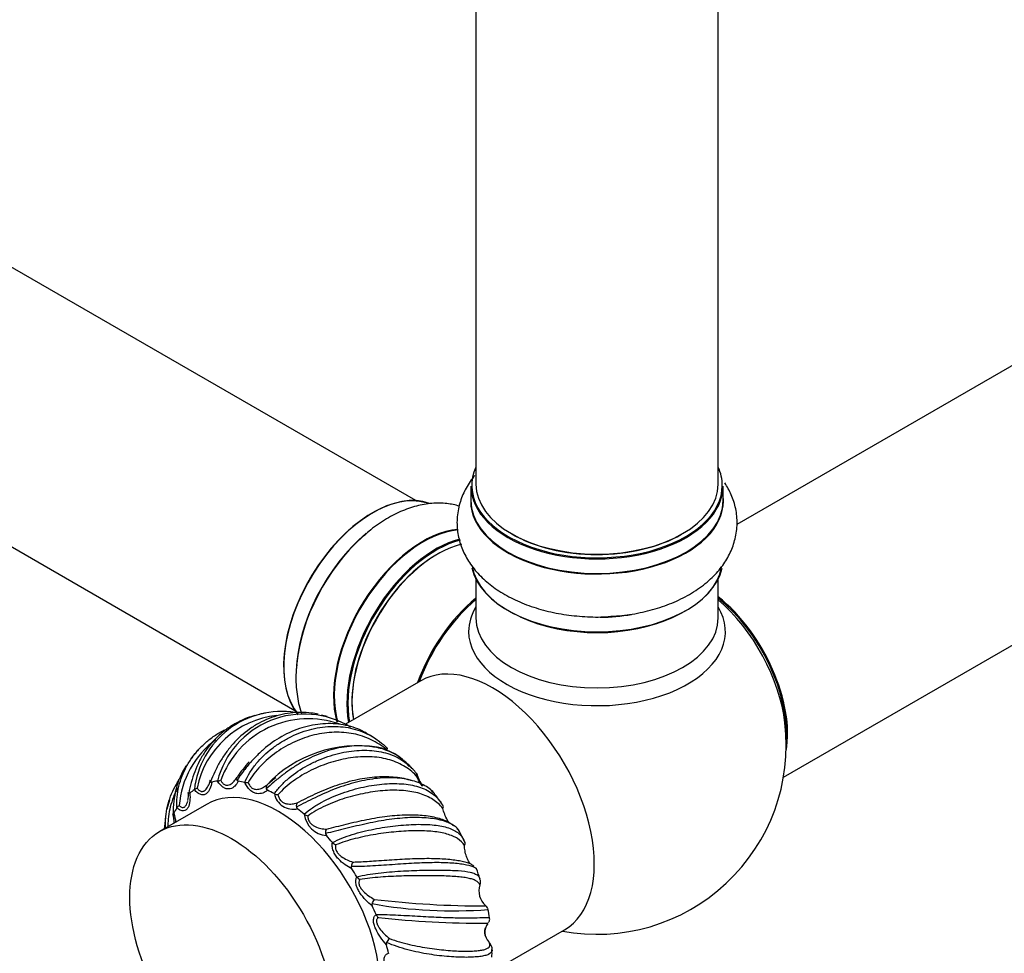
# Model space of a CAD drawing. Units: millimetres. Extents: x 0 to 1434, y 0 to 2129.
# Drawn here: x 457 to 587, y 64 to 188 of the extents above; entities that cross this region are included whole.
import ezdxf
from ezdxf import colors
from ezdxf.entities.mleader import LeaderData, LeaderLine
from ezdxf.math import Vec2, Vec3

# ---------------------------------------------------------------- set-up
doc = ezdxf.new("R2010")
doc.units = ezdxf.units.MM
doc.layers.add('DV7_Défaut', color=7, linetype='Continuous')
doc.layers.add('Défaut', color=7, linetype='Continuous')

# ---------------------------------------------------------------- blocks, each defined once
blk = doc.blocks.new('_DOT')
at = {"color": 0}
blk.add_line((0, 0), (-1, 0), dxfattribs=at)
at = {"color": 0, "const_width": 0.333}
blk.add_lwpolyline([(-0.1665, 0, 1), (0.1665, 0, 1)], format="xyb", close=True, dxfattribs=at)
blk = doc.blocks.new('SE6')
at = {"layer": 'DV7_Défaut', "color": 7, "linetype": 'Continuous'}
for p, q in [((509.25, 124), (182.11, 312.87)), ((166.11, 285.16), (493.25, 96.29)), ((517.18, 259.78), (517.18, 126.17)), ((549.18, 126.17), (549.18, 259.78)), ((603.5, 150.78), (551.67, 120.86)), ((516.53, 125.92), (516.53, 124)), ((549.83, 124), (549.83, 125.92)), ((557.82, 87.46), (619.5, 123.07)), ((517.18, 113.63), (517.18, 108.5)), ((549.18, 108.5), (549.18, 113.63)), ((509.89, 100.2), (499.94, 94.46)), ((497.51, 95.47), (496.77, 95.64)), ((482.06, 87.07), (481.88, 86.45)), ((483.03, 86.95), (483.04, 86.95)), ((486.64, 86.78), (486.65, 86.78)), ((479.97, 85.8), (479.98, 85.8)), ((490.55, 85.28), (490.56, 85.28)), ((511.49, 85.5), (511.3, 85.69)), ((481.61, 83.87), (475.39, 80.28)), ((476.7, 84.41), (476.35, 83.25)), ((477.67, 83.39), (477.68, 83.4)), ((494.5, 82.57), (494.51, 82.56)), ((514.81, 80.57), (514.71, 80.69)), ((498.22, 78.83), (498.23, 78.82)), ((501.46, 74.3), (501.47, 74.29)), ((517.25, 75.35), (517.22, 75.42)), ((503.99, 69.31), (503.99, 69.3)), ((518.56, 61.33), (528.89, 67.29)), ((505.64, 64.19), (505.64, 64.18))]:
    blk.add_line(p, q, dxfattribs=at)
for centre, radius, start, end in [((491.55, 84.51), 11.64, 81.2511, 173.625), ((492.14, 83.66), 12.02, 96.0215, 168.7164), ((494.47, 83.99), 11.81, 58.577, 165.4568), ((495.02, 82.91), 12.27, 70.1195, 160.2734), ((490.09, 90.22), 5.74, 108.408, 111.6426), ((490.09, 90.22), 5.74, 97.1897, 104.9762), ((533.18, 91.71), 25, 259.4642, 6.7163), ((489.97, 82.75), 12.03, 126.5893, 175.4301), ((500.11, 87.59), 6.23, 53.8435, 65.3859), ((484.26, 87.66), 5.07, 129.536, 145.9206), ((501.59, 75.09), 16.53, 81.21, 136.5016), ((502.75, 84.35), 7.21, 38.8925, 79.033), ((488.82, 82.93), 11.64, 139.1236, 143.4494), ((488.82, 82.93), 11.64, 148.7218, 181.6262), ((501.13, 77.11), 18.63, 138.3012, 146.3286), ((500.18, 80.74), 11.64, 43.1183, 50.1038), ((505.61, 85.32), 4.55, 35.0192, 54.764), ((514.86, 89.45), 5.69, 195.3148, 213.8392), ((481.3, 83.87), 2.34, 113.7752, 124.2668), ((479.04, 106.47), 19.92, 281.572, 282.833), ((485.81, 87.15), 0.221, 206.851, 264.6427), ((487.01, 89.23), 2.48, 261.7109, 272.392), ((489.97, 86.11), 0.522, 145.318, 202.711), ((489.78, 86.02), 0.314, 199.8401, 247.3436), ((476.73, 85.01), 2.47, 344.7697, 10.2171), ((493.06, 85.77), 2.55, 190.8776, 282.8921), ((491.25, 86.81), 1.68, 245.7799, 262.6166), ((475.83, 57.52), 45.36, 35.3416, 37.8101), ((478.67, 82.74), 1.19, 125.3811, 146.5038), ((494.17, 83.68), 0.72, 147.4088, 193.3083), ((493.86, 83.6), 0.397, 192.9804, 234.8202), ((487.81, 80.14), 11.81, 170.5377, 177.5759), ((473.04, 81.33), 4.29, 0.6608, 17.7574), ((497.74, 82.99), 3.26, 187.3689, 264.4665), ((495.37, 83.71), 1.43, 233.0978, 253.7888), ((498.25, 80.08), 0.963, 147.1423, 183.6559), ((497.74, 80.06), 0.447, 185.531, 224.936), ((418.03, 28.47), 109.94, 27.251, 28.2445), ((499.18, 79.68), 1.28, 222.5102, 245.984), ((515.08, 78.77), 0.629, 7.0496, 39.4832), ((515.31, 78.7), 0.44, 320.7618, 28.2654), ((501.99, 75.51), 1.3, 145.3182, 173.1991), ((501.15, 75.64), 0.453, 176.9616, 216.3752), ((502.41, 74.91), 1.13, 212.9604, 239.0746), ((496.88, 67.58), 21.81, 17.2436, 20.8616), ((520.2, 72.46), 2.63, 162.9158, 227.8813), ((517.26, 73.58), 0.548, 320.8503, 11.8429), ((503.86, 70.65), 0.419, 166.6684, 208.2089), ((505.29, 70.14), 1.94, 142.4564, 161.4813), ((514.12, 129.96), 60.16, 259.7921, 274.4491), ((518.17, 192.88), 122.42, 263.2359, 270.1367), ((517.95, 69.82), 0.845, 16.2324, 54.9238), ((504.86, 69.68), 0.942, 203.5022, 232.8166), ((510.44, 67.98), 8.57, 5.9145, 13.886), ((517.85, 190.57), 122.4, 263.6366, 270.3314), ((520.21, 67), 1.85, 142.1654, 225.1587), ((517.85, 190.57), 122.4, 270.3314, 270.4163), ((505.69, 65.45), 0.359, 153.9313, 199.5316), ((508.73, 63.53), 3.96, 138.9224, 148.2244), ((514.04, 64.16), 5.27, 354.6584, 5.4694)]:
    blk.add_arc(centre, radius, start, end, dxfattribs=at)
for centre, major_axis, start_param, end_param in [((533.18, 126), (16.55, 0), 2.883065, 6.283185), ((533.18, 126), (16.55, 0), 0, 0.258528), ((503.56, 108.81), (-8.33, -14.42), 3.237946, 6.072169), ((503.48, 108.86), (8.28, 14.33), 0.130895, 2.941207), ((533.18, 125.92), (-16.65, 0), 0, 3.141593), ((533.18, 126.17), (16, 0), 3.141593, 6.283185), ((533.18, 123.94), (-16.69, 0), 6.211671, 6.283185), ((533.18, 123.94), (-16.69, 0), 0, 3.213107), ((533.18, 124), (16.65, 0), 3.141593, 6.283185), ((505.21, 107.86), (8.33, 14.42), 1.001407, 2.319703), ((510.18, 104.99), (8.35, 14.46), 0.384453, 2.629214), ((510.24, 104.96), (-8.32, -14.42), 3.526577, 5.76875), ((505.27, 107.82), (-8.35, -14.46), 4.191204, 5.391741), ((511.9, 104), (8.32, 14.42), 0.512987, 2.551423), ((511.97, 103.96), (-8.27, -14.33), 3.656562, 5.688053), ((533.18, 126), (-15.8, 0), 0.779089, 2.356194), ((512.11, 103.87), (-8, -13.86), 3.644675, 5.681948), ((511.97, 103.96), (7.9, 13.68), 0.785398, 2.555611), ((533.18, 116.29), (16.65, 0), 3.262922, 6.157787), ((533.18, 116.2), (-16.55, 0), 0.093536, 3.035848), ((519.46, 99.63), (8, 13.86), 0.988505, 1.870437), ((519.64, 99.53), (-8.03, -13.91), 4.144284, 4.996807), ((547.04, 99.71), (8, -13.86), 0.604275, 2.165833), ((546.97, 99.67), (-7.95, 13.77), 3.847235, 5.299803), ((546.44, 99.36), (-8.27, 14.32), 4.071867, 5.261099), ((533.18, 106.7), (-16.96, 0), 5.944397, 6.283185), ((533.18, 106.7), (-16.96, 0), 0, 3.480381), ((533.18, 108.5), (16, 0), 3.141593, 6.283185), ((533.18, 115.8), (-16, 0), 0.884528, 2.264178), ((533.18, 118.2), (-16.65, 0), 1.594978, 1.848264), ((519.39, 83.75), (9.5, -16.45), 0, 3.141593), ((491.11, 67.42), (-10.75, 18.62), -0.225051, -0.166329), ((491.11, 67.42), (-10.75, 18.62), -0.48685, -0.428129), ((491.11, 67.42), (-10.75, 18.62), 0.036748, 0.09547), ((491.11, 67.42), (9.5, -16.45), 0, 3.141593), ((491.11, 67.42), (-10.75, 18.62), -0.74865, -0.689928), ((491.11, 67.42), (-10.75, 18.62), 0.298548, 0.35727), ((491.11, 67.42), (-10.75, 18.62), -1.010449, -0.951727), ((491.11, 67.42), (-10.75, 18.62), -1.272249, -1.213527), ((491.11, 67.42), (-10.75, 18.62), 4.749137, 4.807859), ((491.11, 67.42), (10.75, -18.62), 1.345745, 1.404467), ((491.11, 67.42), (10.75, -18.62), 1.083946, 1.142668)]:
    blk.add_ellipse(centre, major_axis=major_axis, ratio=0.57735, start_param=start_param, end_param=end_param, dxfattribs=at)
blk.add_ellipse((484.89, 63.83), major_axis=(9.5, -16.45), ratio=0.57735, dxfattribs=at)
for points, knots in [([(517.03, 127.33), (516.6, 126.81), (515.85, 125.71), (515.04, 123.87), (514.64, 121.91), (514.69, 119.89), (515.17, 117.98), (516.02, 116.19), (517.24, 114.54), (518.8, 113.04), (520.71, 111.7), (522.94, 110.57), (525.42, 109.68), (528.09, 109.04), (530.84, 108.69), (533.24, 108.58), (534.53, 108.68), (535.02, 108.72)], [0, 0, 0, 0, 0.065414, 0.128332, 0.196162, 0.261348, 0.325216, 0.389088, 0.454604, 0.522907, 0.594245, 0.667803, 0.742259, 0.816572, 0.890577, 0.964396, 1, 1, 1, 1]), ([(535.02, 108.72), (535.55, 108.75), (536.88, 108.82), (539.24, 109.24), (541.85, 109.96), (544.31, 110.97), (546.53, 112.25), (548.38, 113.75), (549.82, 115.39), (550.84, 117.11), (551.5, 118.98), (551.76, 120.94), (551.57, 122.93), (550.99, 124.74), (550.39, 125.84), (550.07, 126.34)], [0, 0, 0, 0, 0.044339, 0.130248, 0.21679, 0.304297, 0.392954, 0.482355, 0.5604, 0.635091, 0.707207, 0.784603, 0.859447, 0.933224, 1, 1, 1, 1]), ([(515, 123.27), (514.46, 123.43), (513.26, 123.67), (511.35, 123.69), (509.29, 123.33), (507.19, 122.59), (505.1, 121.47), (503.4, 120.3), (502.56, 119.51), (502.29, 119.25)], [0, 0, 0, 0, 0.128632, 0.278161, 0.432618, 0.594043, 0.7621165, 0.9343255, 1, 1, 1, 1]), ([(493.53, 102.34), (493.47, 101.83), (493.34, 100.58), (493.49, 98.39), (493.84, 96.75), (494.11, 95.94), (494.13, 95.89)], [0, 0, 0, 0, 0.201743, 0.587704, 0.974663, 1, 1, 1, 1]), ([(487.96, 95.6), (487.63, 95.51), (487.3, 95.41), (486.53, 95.12), (486.09, 94.92), (485.24, 94.47), (484.82, 94.21), (484.03, 93.66), (483.64, 93.35), (482.56, 92.36), (481.93, 91.63), (481.11, 90.4), (480.86, 89.97), (480.41, 89.1), (480.21, 88.65), (479.86, 87.73), (479.7, 87.26), (479.44, 86.3), (479.33, 85.82), (479.25, 85.34)], [0, 0, 0, 0, 0.072407, 0.072407, 0.175473, 0.175473, 0.278539, 0.278539, 0.381605, 0.381605, 0.587736, 0.587736, 0.690802, 0.690802, 0.793868, 0.793868, 0.896934, 0.896934, 1, 1, 1, 1]), ([(496.34, 95.78), (496.05, 95.85), (495.74, 95.9), (494.97, 96), (494.5, 96.03), (493.56, 96.02), (493.09, 95.99), (492.15, 95.87), (491.68, 95.78), (490.74, 95.54), (490.29, 95.39), (489.4, 95.03), (488.96, 94.83), (488.1, 94.37), (487.68, 94.1), (486.49, 93.26), (485.76, 92.6), (484.77, 91.5), (484.46, 91.11), (483.88, 90.31), (483.61, 89.9), (483.12, 89.06), (482.9, 88.63), (482.48, 87.75), (482.29, 87.3), (482.12, 86.86)], [0, 0, 0, 0, 0.051536, 0.051536, 0.130574, 0.130574, 0.209613, 0.209613, 0.288652, 0.288652, 0.36769, 0.36769, 0.446729, 0.446729, 0.525768, 0.525768, 0.683845, 0.683845, 0.762884, 0.762884, 0.841923, 0.841923, 0.920961, 0.920961, 1, 1, 1, 1]), ([(477.68, 83.4), (477.65, 83.87), (477.66, 84.35), (477.75, 85.31), (477.83, 85.78), (478.18, 87.2), (478.53, 88.09), (479.23, 89.37), (479.5, 89.78), (480.06, 90.56), (480.37, 90.93), (481.03, 91.63), (481.39, 91.97), (482.14, 92.58), (482.53, 92.87), (483.35, 93.38), (483.78, 93.61), (484.25, 93.83), (484.29, 93.85), (484.33, 93.87)], [0, 0, 0, 0, 0.110035, 0.110035, 0.220069, 0.220069, 0.440138, 0.440138, 0.550173, 0.550173, 0.660208, 0.660208, 0.770242, 0.770242, 0.880277, 0.880277, 0.990311, 0.990311, 1, 1, 1, 1]), ([(486.65, 86.78), (486.83, 87.23), (487.06, 87.65), (487.57, 88.48), (487.85, 88.87), (488.79, 90.01), (489.5, 90.68), (490.68, 91.59), (491.09, 91.87), (491.93, 92.39), (492.36, 92.62), (493.24, 93.05), (493.69, 93.24), (494.6, 93.57), (495.06, 93.7), (495.98, 93.93), (496.44, 94.02), (497.37, 94.14), (497.83, 94.17), (499.2, 94.18), (500.08, 94.08), (501.37, 93.76), (501.78, 93.63), (502.59, 93.3), (502.98, 93.12), (503.5, 92.82), (503.65, 92.73), (503.79, 92.64)], [0, 0, 0, 0, 0.069475, 0.069475, 0.13895, 0.13895, 0.277899, 0.277899, 0.347374, 0.347374, 0.416849, 0.416849, 0.486324, 0.486324, 0.555798, 0.555798, 0.625273, 0.625273, 0.694748, 0.694748, 0.833698, 0.833698, 0.903172, 0.903172, 0.972647, 0.972647, 1, 1, 1, 1]), ([(502.73, 93.28), (502.64, 93.33), (502.54, 93.38), (501.7, 93.83), (500.88, 94.12), (499.58, 94.4), (499.13, 94.46), (498.23, 94.54), (497.78, 94.55), (496.86, 94.51), (496.39, 94.46), (495.46, 94.31), (495, 94.21), (494.08, 93.96), (493.63, 93.8), (492.73, 93.44), (492.28, 93.23), (490.98, 92.54), (490.17, 91.99), (489.02, 91.05), (488.65, 90.72), (487.96, 90.03), (487.63, 89.68), (487.31, 89.31), (487.31, 89.31), (487.3, 89.3)], [0, 0, 0, 0, 0.0209225, 0.0209225, 0.183945, 0.183945, 0.2654562, 0.2654562, 0.3469674, 0.3469674, 0.4284787, 0.4284787, 0.5099899, 0.5099899, 0.5915012, 0.5915012, 0.6730124, 0.6730124, 0.8360349, 0.8360349, 0.9175462, 0.9175462, 0.9990574, 0.9990574, 1, 1, 1, 1]), ([(505.41, 91.09), (504.76, 91.62), (504.08, 92.06), (502.97, 92.58), (502.59, 92.74), (501.8, 93), (501.4, 93.11), (500.59, 93.27), (500.17, 93.33), (499.33, 93.4), (498.9, 93.41), (497.59, 93.37), (496.72, 93.25), (495.41, 92.93), (494.97, 92.8), (494.1, 92.5), (493.67, 92.33), (492.84, 91.95), (492.43, 91.74), (491.62, 91.28), (491.23, 91.03), (490.08, 90.22), (489.38, 89.62), (488.44, 88.62), (488.13, 88.27), (487.58, 87.53), (487.33, 87.15), (487.11, 86.75)], [0, 0, 0, 0, 0.125, 0.125, 0.1875, 0.1875, 0.25, 0.25, 0.3125, 0.3125, 0.375, 0.375, 0.5, 0.5, 0.5625, 0.5625, 0.625, 0.625, 0.6875, 0.6875, 0.75, 0.75, 0.875, 0.875, 0.9375, 0.9375, 1, 1, 1, 1]), ([(503.79, 92.64), (504.01, 92.49), (504.23, 92.34), (504.8, 91.91), (505.14, 91.62), (505.46, 91.3)], [0, 0, 0, 0, 0.377448, 0.377448, 1, 1, 1, 1]), ([(504.26, 91.33), (503.99, 91.39), (503.72, 91.44), (503.02, 91.55), (502.59, 91.58), (501.71, 91.61), (501.26, 91.6), (500.35, 91.53), (499.89, 91.47), (498.97, 91.3), (498.51, 91.2), (497.58, 90.94), (497.12, 90.78), (495.75, 90.26), (494.87, 89.83), (493.58, 89.09), (493.16, 88.82), (492.36, 88.28), (491.97, 87.99), (491.22, 87.41), (490.85, 87.11), (490.15, 86.51), (489.81, 86.21), (489.49, 85.91)], [0, 0, 0, 0, 0.057034, 0.057034, 0.142758, 0.142758, 0.228482, 0.228482, 0.314206, 0.314206, 0.399931, 0.399931, 0.485655, 0.485655, 0.657103, 0.657103, 0.742827, 0.742827, 0.828552, 0.828552, 0.914276, 0.914276, 1, 1, 1, 1]), ([(507.68, 89.65), (507.66, 89.66), (507.65, 89.67), (507.38, 89.91), (507.09, 90.12), (506.15, 90.71), (505.44, 91.01), (504.53, 91.27), (504.39, 91.3), (504.26, 91.33)], [0, 0, 0, 0, 0.017224, 0.017224, 0.311937, 0.311937, 0.901365, 0.901365, 1, 1, 1, 1]), ([(505.41, 91.09), (505.46, 91.15), (505.49, 91.2), (505.51, 91.27), (505.49, 91.3), (505.46, 91.3)], [0, 0, 0, 0, 0.5, 0.5, 1, 1, 1, 1]), ([(490.56, 85.28), (490.82, 85.67), (491.12, 86.03), (491.77, 86.73), (492.13, 87.05), (493.25, 87.99), (494.06, 88.53), (495.37, 89.24), (495.82, 89.46), (496.71, 89.85), (497.17, 90.03), (498.09, 90.34), (498.56, 90.48), (499.49, 90.71), (499.95, 90.8), (500.87, 90.94), (501.32, 90.98), (502.22, 91.03), (502.67, 91.03), (503.97, 90.96), (504.78, 90.82), (505.93, 90.46), (506.29, 90.31), (506.99, 89.98), (507.32, 89.78), (507.86, 89.41), (508.08, 89.25), (508.29, 89.06)], [0, 0, 0, 0, 0.067951, 0.067951, 0.135903, 0.135903, 0.271806, 0.271806, 0.339757, 0.339757, 0.407709, 0.407709, 0.47566, 0.47566, 0.543612, 0.543612, 0.611563, 0.611563, 0.679515, 0.679515, 0.815418, 0.815418, 0.883369, 0.883369, 0.951321, 0.951321, 1, 1, 1, 1]), ([(509.3, 87.66), (508.79, 88.19), (508.22, 88.62), (507.28, 89.16), (506.95, 89.32), (506.26, 89.6), (505.9, 89.72), (505.17, 89.92), (504.79, 89.99), (504, 90.11), (503.6, 90.14), (502.35, 90.19), (501.5, 90.14), (500.19, 89.95), (499.75, 89.87), (498.87, 89.66), (498.43, 89.54), (497.55, 89.27), (497.12, 89.11), (496.26, 88.77), (495.83, 88.58), (494.58, 87.96), (493.79, 87.49), (492.68, 86.69), (492.32, 86.4), (491.64, 85.8), (491.33, 85.48), (491.03, 85.14)], [0, 0, 0, 0, 0.125, 0.125, 0.1875, 0.1875, 0.25, 0.25, 0.3125, 0.3125, 0.375, 0.375, 0.5, 0.5, 0.5625, 0.5625, 0.625, 0.625, 0.6875, 0.6875, 0.75, 0.75, 0.875, 0.875, 0.9375, 0.9375, 1, 1, 1, 1]), ([(487.3, 89.3), (486.99, 88.94), (486.7, 88.57), (486.13, 87.82), (485.87, 87.43), (485.62, 87.05)], [0, 0, 0, 0, 0.497092, 0.497092, 1, 1, 1, 1]), ([(508.29, 89.06), (508.37, 88.99), (508.45, 88.92), (508.58, 88.8), (508.63, 88.75), (508.68, 88.7)], [0, 0, 0, 0, 0.621287, 0.621287, 1, 1, 1, 1]), ([(476.18, 80.77), (476.17, 80.92), (476.17, 81.08), (476.16, 81.68), (476.18, 82.14), (476.36, 83.51), (476.61, 84.41), (477.16, 85.71), (477.37, 86.13), (477.73, 86.75), (477.86, 86.96), (477.99, 87.16)], [0, 0, 0, 0, 0.070436, 0.070436, 0.276125, 0.276125, 0.687502, 0.687502, 0.89319, 0.89319, 1, 1, 1, 1]), ([(483.47, 87.05), (483.54, 86.91), (483.63, 86.78), (483.78, 86.62), (483.84, 86.57), (483.95, 86.49), (484.01, 86.46), (484.13, 86.42), (484.18, 86.41), (484.3, 86.4), (484.35, 86.4), (484.51, 86.43), (484.62, 86.46), (484.9, 86.61), (485.07, 86.76), (485.38, 87.09), (485.52, 87.27), (485.65, 87.48)], [0, 0, 0, 0, 0.125, 0.125, 0.1875, 0.1875, 0.25, 0.25, 0.3125, 0.3125, 0.375, 0.375, 0.5, 0.5, 0.75, 0.75, 1, 1, 1, 1]), ([(485.62, 87.05), (485.58, 87.14), (485.56, 87.22), (485.57, 87.36), (485.6, 87.43), (485.65, 87.48)], [0, 0, 0, 0, 0.5, 0.5, 1, 1, 1, 1]), ([(511.7, 85.3), (511.63, 85.39), (511.55, 85.47), (511.29, 85.74), (511.07, 85.92), (510.34, 86.43), (509.74, 86.71), (508.71, 87.03), (508.35, 87.12), (507.59, 87.26), (507.2, 87.31), (506.38, 87.37), (505.95, 87.39), (505.08, 87.37), (504.63, 87.35), (503.73, 87.26), (503.27, 87.19), (502.34, 87.03), (501.86, 86.92), (500.45, 86.57), (499.52, 86.27), (498.14, 85.74), (497.68, 85.55), (496.79, 85.16), (496.35, 84.96), (495.5, 84.55), (495.08, 84.34), (494.26, 83.92), (493.86, 83.71), (493.47, 83.51)], [0, 0, 0, 0, 0.029257, 0.029257, 0.093973, 0.093973, 0.223405, 0.223405, 0.288122, 0.288122, 0.352838, 0.352838, 0.417554, 0.417554, 0.48227, 0.48227, 0.546986, 0.546986, 0.611703, 0.611703, 0.741135, 0.741135, 0.805851, 0.805851, 0.870568, 0.870568, 0.935284, 0.935284, 1, 1, 1, 1]), ([(493.56, 84.07), (494.32, 84.47), (495.11, 84.87), (496.35, 85.44), (496.77, 85.63), (497.64, 85.98), (498.07, 86.15), (498.94, 86.46), (499.38, 86.6), (500.27, 86.86), (500.71, 86.98), (502.05, 87.29), (502.93, 87.43), (504.21, 87.53), (504.64, 87.55), (505.47, 87.56), (505.87, 87.54), (506.65, 87.48), (507.03, 87.43), (507.77, 87.3), (508.12, 87.21), (508.52, 87.09), (508.58, 87.08), (508.64, 87.06)], [0, 0, 0, 0, 0.164184, 0.164184, 0.246277, 0.246277, 0.328369, 0.328369, 0.410461, 0.410461, 0.492553, 0.492553, 0.656738, 0.656738, 0.73883, 0.73883, 0.820922, 0.820922, 0.903014, 0.903014, 0.985106, 0.985106, 1, 1, 1, 1]), ([(509.3, 87.66), (509.35, 87.73), (509.38, 87.79), (509.39, 87.9), (509.37, 87.95), (509.33, 87.98)], [0, 0, 0, 0, 0.5, 0.5, 1, 1, 1, 1]), ([(510.09, 86.3), (509.96, 86.48), (509.84, 86.68), (509.57, 87.13), (509.43, 87.4), (509.3, 87.66)], [0, 0, 0, 0, 0.421149, 0.421149, 1, 1, 1, 1]), ([(477.76, 86), (477.66, 85.81), (477.56, 85.61), (477.1, 84.61), (476.83, 83.77), (476.58, 82.48), (476.53, 82.04), (476.49, 81.38), (476.48, 81.15), (476.48, 80.93)], [0, 0, 0, 0, 0.119535, 0.119535, 0.62018, 0.62018, 0.870502, 0.870502, 1, 1, 1, 1]), ([(482.29, 86.81), (482.24, 86.49), (482.16, 86.2), (481.94, 85.69), (481.8, 85.46), (481.5, 85.23), (481.39, 85.17), (481.15, 85.11), (481.01, 85.12), (480.71, 85.2), (480.56, 85.28), (480.26, 85.5), (480.11, 85.64), (479.97, 85.8)], [0, 0, 0, 0, 0.25, 0.25, 0.5, 0.5, 0.625, 0.625, 0.75, 0.75, 0.875, 0.875, 1, 1, 1, 1]), ([(480.35, 86.01), (480.45, 85.89), (480.55, 85.78), (480.71, 85.67), (480.76, 85.64), (480.88, 85.6), (480.93, 85.58), (481.04, 85.58), (481.09, 85.59), (481.19, 85.61), (481.24, 85.64), (481.37, 85.71), (481.45, 85.79), (481.67, 86.04), (481.79, 86.25), (481.89, 86.47)], [0, 0, 0, 0, 0.166851, 0.166851, 0.250276, 0.250276, 0.333702, 0.333702, 0.417127, 0.417127, 0.500552, 0.500552, 0.667403, 0.667403, 1, 1, 1, 1]), ([(482.12, 86.86), (482.08, 86.92), (482.06, 86.98), (482.07, 87.05), (482.07, 87.06), (482.07, 87.07)], [0, 0, 0, 0, 0.875597, 0.875597, 1, 1, 1, 1]), ([(482.12, 86.86), (482.14, 86.83), (482.17, 86.81), (482.23, 86.8), (482.26, 86.8), (482.29, 86.81)], [0, 0, 0, 0, 0.5, 0.5, 1, 1, 1, 1]), ([(485.79, 86.93), (485.67, 86.68), (485.52, 86.47), (485.16, 86.12), (484.95, 85.99), (484.58, 85.9), (484.45, 85.9), (484.16, 85.94), (484.01, 86), (483.71, 86.18), (483.56, 86.3), (483.28, 86.6), (483.15, 86.77), (483.03, 86.95)], [0, 0, 0, 0, 0.25, 0.25, 0.5, 0.5, 0.625, 0.625, 0.75, 0.75, 0.875, 0.875, 1, 1, 1, 1]), ([(489.66, 85.73), (489.47, 85.57), (489.26, 85.44), (488.79, 85.29), (488.53, 85.25), (488.1, 85.32), (487.95, 85.36), (487.65, 85.51), (487.5, 85.61), (487.21, 85.87), (487.07, 86.04), (486.83, 86.39), (486.72, 86.58), (486.64, 86.78)], [0, 0, 0, 0, 0.25, 0.25, 0.5, 0.5, 0.625, 0.625, 0.75, 0.75, 0.875, 0.875, 1, 1, 1, 1]), ([(487.11, 86.75), (487.16, 86.6), (487.23, 86.46), (487.37, 86.26), (487.42, 86.2), (487.52, 86.1), (487.58, 86.05), (487.7, 85.97), (487.76, 85.94), (487.88, 85.9), (487.94, 85.88), (488.11, 85.85), (488.23, 85.85), (488.57, 85.89), (488.78, 85.96), (489.17, 86.15), (489.36, 86.27), (489.54, 86.41)], [0, 0, 0, 0, 0.125, 0.125, 0.1875, 0.1875, 0.25, 0.25, 0.3125, 0.3125, 0.375, 0.375, 0.5, 0.5, 0.75, 0.75, 1, 1, 1, 1]), ([(494.51, 82.56), (494.85, 82.88), (495.21, 83.16), (495.99, 83.69), (496.4, 83.94), (497.68, 84.63), (498.57, 85.02), (499.97, 85.52), (500.45, 85.67), (501.39, 85.94), (501.86, 86.06), (502.8, 86.26), (503.27, 86.35), (504.2, 86.49), (504.66, 86.54), (505.55, 86.61), (505.99, 86.62), (506.84, 86.62), (507.26, 86.6), (508.46, 86.49), (509.19, 86.34), (510.18, 85.99), (510.49, 85.86), (511.07, 85.55), (511.33, 85.38), (511.82, 84.99), (512.05, 84.77), (512.37, 84.4), (512.47, 84.27), (512.57, 84.14)], [0, 0, 0, 0, 0.064409, 0.064409, 0.128818, 0.128818, 0.257635, 0.257635, 0.322044, 0.322044, 0.386453, 0.386453, 0.450862, 0.450862, 0.515271, 0.515271, 0.57968, 0.57968, 0.644088, 0.644088, 0.772906, 0.772906, 0.837315, 0.837315, 0.901724, 0.901724, 0.966133, 0.966133, 1, 1, 1, 1]), ([(479.38, 85.36), (479.42, 84.99), (479.42, 84.65), (479.35, 84), (479.28, 83.7), (479.08, 83.33), (479, 83.23), (478.81, 83.08), (478.69, 83.03), (478.43, 83.01), (478.28, 83.04), (477.98, 83.17), (477.82, 83.27), (477.67, 83.39)], [0, 0, 0, 0, 0.25, 0.25, 0.5, 0.5, 0.625, 0.625, 0.75, 0.75, 0.875, 0.875, 1, 1, 1, 1]), ([(479.25, 85.34), (479.27, 85.32), (479.29, 85.32), (479.34, 85.33), (479.36, 85.34), (479.38, 85.36)], [0, 0, 0, 0, 0.5, 0.5, 1, 1, 1, 1]), ([(491.03, 85.14), (491.06, 84.99), (491.11, 84.84), (491.21, 84.63), (491.25, 84.56), (491.34, 84.43), (491.4, 84.37), (491.51, 84.27), (491.56, 84.22), (491.68, 84.14), (491.74, 84.11), (491.93, 84.02), (492.05, 83.98), (492.42, 83.91), (492.66, 83.91), (493.12, 83.95), (493.35, 84), (493.56, 84.07)], [0, 0, 0, 0, 0.125, 0.125, 0.1875, 0.1875, 0.25, 0.25, 0.3125, 0.3125, 0.375, 0.375, 0.5, 0.5, 0.75, 0.75, 1, 1, 1, 1]), ([(512.8, 83.34), (512.43, 83.81), (512, 84.2), (511.24, 84.69), (510.97, 84.83), (510.38, 85.09), (510.08, 85.21), (509.43, 85.4), (509.09, 85.48), (508.38, 85.61), (508.01, 85.65), (506.85, 85.75), (506.04, 85.75), (504.77, 85.67), (504.33, 85.62), (503.45, 85.51), (503.01, 85.43), (502.12, 85.26), (501.67, 85.16), (500.78, 84.94), (500.33, 84.81), (498.99, 84.39), (498.13, 84.06), (496.89, 83.48), (496.48, 83.28), (495.7, 82.83), (495.33, 82.59), (494.97, 82.33)], [0, 0, 0, 0, 0.125, 0.125, 0.1875, 0.1875, 0.25, 0.25, 0.3125, 0.3125, 0.375, 0.375, 0.5, 0.5, 0.5625, 0.5625, 0.625, 0.625, 0.6875, 0.6875, 0.75, 0.75, 0.875, 0.875, 0.9375, 0.9375, 1, 1, 1, 1]), ([(477.98, 83.71), (478.08, 83.62), (478.19, 83.54), (478.35, 83.48), (478.4, 83.47), (478.5, 83.46), (478.55, 83.47), (478.65, 83.5), (478.69, 83.53), (478.77, 83.59), (478.8, 83.63), (478.9, 83.76), (478.96, 83.87), (479.05, 84.08), (479.08, 84.2), (479.12, 84.31)], [0, 0, 0, 0, 0.202899, 0.202899, 0.304348, 0.304348, 0.405798, 0.405798, 0.507247, 0.507247, 0.608697, 0.608697, 0.811596, 0.811596, 1, 1, 1, 1]), ([(512.8, 83.34), (512.85, 83.41), (512.88, 83.49), (512.89, 83.63), (512.87, 83.69), (512.82, 83.75)], [0, 0, 0, 0, 0.5, 0.5, 1, 1, 1, 1]), ([(513.67, 81.36), (513.67, 81.37), (513.67, 81.37), (513.58, 81.5), (513.49, 81.63), (513.28, 82.04), (513.16, 82.31), (512.95, 82.83), (512.87, 83.09), (512.8, 83.34)], [0, 0, 0, 0, 0.000493, 0.000493, 0.200394, 0.200394, 0.600197, 0.600197, 1, 1, 1, 1]), ([(477.18, 82.6), (477.2, 82.59), (477.21, 82.6), (477.25, 82.64), (477.26, 82.66), (477.28, 82.69)], [0, 0, 0, 0, 0.5, 0.5, 1, 1, 1, 1]), ([(477.28, 82.69), (477.39, 82.3), (477.47, 81.92), (477.51, 81.52), (477.52, 81.49), (477.52, 81.46)], [0, 0, 0, 0, 0.920817, 0.920817, 1, 1, 1, 1]), ([(494.97, 82.33), (494.97, 82.19), (494.99, 82.05), (495.06, 81.82), (495.08, 81.75), (495.16, 81.61), (495.2, 81.54), (495.3, 81.41), (495.35, 81.36), (495.46, 81.25), (495.52, 81.2), (495.7, 81.07), (495.82, 80.99), (496.2, 80.81), (496.45, 80.74), (496.95, 80.64), (497.2, 80.61), (497.45, 80.6)], [0, 0, 0, 0, 0.125, 0.125, 0.1875, 0.1875, 0.25, 0.25, 0.3125, 0.3125, 0.375, 0.375, 0.5, 0.5, 0.75, 0.75, 1, 1, 1, 1]), ([(514.86, 80.53), (514.82, 80.58), (514.79, 80.62), (514.64, 80.8), (514.49, 80.92), (513.96, 81.29), (513.48, 81.5), (512.62, 81.76), (512.3, 81.84), (511.64, 81.96), (511.29, 82.01), (510.54, 82.09), (510.14, 82.11), (509.33, 82.13), (508.9, 82.13), (508.04, 82.1), (507.59, 82.07), (506.67, 81.98), (506.2, 81.93), (504.78, 81.73), (503.83, 81.55), (502.37, 81.24), (501.89, 81.13), (500.94, 80.9), (500.47, 80.79), (499.54, 80.56), (499.08, 80.44), (498.17, 80.22), (497.73, 80.11), (497.29, 80.02)], [0, 0, 0, 0, 0.023526, 0.023526, 0.088624, 0.088624, 0.218821, 0.218821, 0.283919, 0.283919, 0.349017, 0.349017, 0.414115, 0.414115, 0.479214, 0.479214, 0.544312, 0.544312, 0.60941, 0.60941, 0.739607, 0.739607, 0.804705, 0.804705, 0.869803, 0.869803, 0.934902, 0.934902, 1, 1, 1, 1]), ([(497.45, 80.6), (498.29, 80.81), (499.16, 81.04), (500.49, 81.37), (500.94, 81.48), (501.85, 81.69), (502.31, 81.78), (503.21, 81.96), (503.67, 82.05), (504.57, 82.19), (505.02, 82.26), (506.36, 82.42), (507.22, 82.49), (508.45, 82.51), (508.86, 82.51), (509.63, 82.48), (510.01, 82.45), (510.72, 82.37), (511.06, 82.32), (511.71, 82.2), (512.02, 82.12), (512.88, 81.87), (513.36, 81.66), (513.92, 81.32), (514.07, 81.21), (514.2, 81.09)], [0, 0, 0, 0, 0.134482, 0.134482, 0.201723, 0.201723, 0.268964, 0.268964, 0.336205, 0.336205, 0.403446, 0.403446, 0.537928, 0.537928, 0.60517, 0.60517, 0.672411, 0.672411, 0.739652, 0.739652, 0.806893, 0.806893, 0.941375, 0.941375, 1, 1, 1, 1]), ([(498.23, 78.82), (498.63, 79.04), (499.05, 79.23), (499.92, 79.58), (500.38, 79.74), (501.77, 80.17), (502.73, 80.4), (504.19, 80.69), (504.67, 80.78), (505.63, 80.92), (506.1, 80.99), (507.04, 81.09), (507.51, 81.13), (508.42, 81.2), (508.86, 81.22), (509.71, 81.24), (510.12, 81.23), (510.92, 81.21), (511.3, 81.18), (512.38, 81.07), (513.02, 80.94), (513.84, 80.67), (514.09, 80.56), (514.54, 80.32), (514.74, 80.19), (515.09, 79.89), (515.24, 79.72), (515.45, 79.42), (515.52, 79.31), (515.58, 79.19)], [0, 0, 0, 0, 0.06424, 0.06424, 0.128481, 0.128481, 0.256961, 0.256961, 0.321202, 0.321202, 0.385442, 0.385442, 0.449682, 0.449682, 0.513923, 0.513923, 0.578163, 0.578163, 0.642403, 0.642403, 0.770884, 0.770884, 0.835124, 0.835124, 0.899365, 0.899365, 0.963605, 0.963605, 1, 1, 1, 1]), ([(515.66, 78.42), (515.43, 78.79), (515.14, 79.09), (514.57, 79.47), (514.36, 79.58), (513.89, 79.78), (513.63, 79.87), (513.09, 80.03), (512.8, 80.09), (512.17, 80.21), (511.84, 80.25), (510.79, 80.36), (510.03, 80.39), (508.82, 80.38), (508.4, 80.36), (507.54, 80.32), (507.1, 80.29), (506.22, 80.21), (505.77, 80.16), (504.87, 80.05), (504.41, 79.98), (503.03, 79.75), (502.12, 79.57), (500.79, 79.23), (500.34, 79.11), (499.48, 78.83), (499.06, 78.68), (498.65, 78.51)], [0, 0, 0, 0, 0.125, 0.125, 0.1875, 0.1875, 0.25, 0.25, 0.3125, 0.3125, 0.375, 0.375, 0.5, 0.5, 0.5625, 0.5625, 0.625, 0.625, 0.6875, 0.6875, 0.75, 0.75, 0.875, 0.875, 0.9375, 0.9375, 1, 1, 1, 1]), ([(500.79, 75.37), (500.48, 75.51), (500.19, 75.68), (499.59, 76.1), (499.29, 76.36), (498.88, 76.82), (498.75, 76.99), (498.52, 77.34), (498.42, 77.54), (498.27, 77.93), (498.22, 78.13), (498.19, 78.5), (498.19, 78.67), (498.22, 78.83)], [0, 0, 0, 0, 0.25, 0.25, 0.5, 0.5, 0.625, 0.625, 0.75, 0.75, 0.875, 0.875, 1, 1, 1, 1]), ([(498.65, 78.51), (498.62, 78.39), (498.61, 78.26), (498.64, 78.04), (498.65, 77.97), (498.7, 77.83), (498.73, 77.75), (498.81, 77.61), (498.85, 77.54), (498.95, 77.42), (499, 77.36), (499.16, 77.19), (499.28, 77.09), (499.64, 76.81), (499.9, 76.67), (500.41, 76.43), (500.66, 76.33), (500.92, 76.25)], [0, 0, 0, 0, 0.125, 0.125, 0.1875, 0.1875, 0.25, 0.25, 0.3125, 0.3125, 0.375, 0.375, 0.5, 0.5, 0.75, 0.75, 1, 1, 1, 1]), ([(516.46, 76), (516.42, 76.05), (516.38, 76.1), (516.3, 76.21), (516.26, 76.28), (516.18, 76.42), (516.14, 76.49), (516.04, 76.69), (515.99, 76.83), (515.85, 77.23), (515.79, 77.49), (515.7, 77.97), (515.67, 78.2), (515.66, 78.42)], [0, 0, 0, 0, 0.060219, 0.060219, 0.138534, 0.138534, 0.216849, 0.216849, 0.373479, 0.373479, 0.68674, 0.68674, 1, 1, 1, 1]), ([(501.5, 76.27), (502.21, 76.3), (502.92, 76.34), (504.11, 76.42), (504.58, 76.45), (505.51, 76.52), (505.97, 76.55), (506.89, 76.61), (507.34, 76.63), (508.24, 76.68), (508.68, 76.7), (509.99, 76.74), (510.81, 76.75), (511.97, 76.73), (512.34, 76.71), (513.06, 76.67), (513.4, 76.65), (514.03, 76.58), (514.33, 76.55), (514.88, 76.46), (515.14, 76.41), (515.85, 76.25), (516.22, 76.12), (516.63, 75.93), (516.74, 75.86), (516.85, 75.76), (516.88, 75.74), (516.9, 75.71)], [0, 0, 0, 0, 0.104763, 0.104763, 0.171463, 0.171463, 0.238164, 0.238164, 0.304864, 0.304864, 0.371565, 0.371565, 0.504965, 0.504965, 0.571666, 0.571666, 0.638366, 0.638366, 0.705066, 0.705066, 0.771767, 0.771767, 0.905167, 0.905167, 0.971868, 0.971868, 1, 1, 1, 1]), ([(517.28, 75.3), (517.28, 75.32), (517.26, 75.34), (517.2, 75.41), (517.11, 75.46), (516.77, 75.64), (516.42, 75.75), (515.71, 75.9), (515.45, 75.94), (514.88, 76.02), (514.58, 76.06), (513.91, 76.11), (513.56, 76.13), (512.81, 76.16), (512.41, 76.17), (511.6, 76.17), (511.17, 76.16), (510.29, 76.14), (509.83, 76.12), (508.44, 76.06), (507.48, 75.99), (506.01, 75.89), (505.51, 75.86), (504.53, 75.79), (504.05, 75.76), (503.08, 75.7), (502.59, 75.68), (501.63, 75.66), (501.16, 75.65), (500.7, 75.66)], [0, 0, 0, 0, 0.0265318, 0.0265318, 0.0914296, 0.0914296, 0.2212254, 0.2212254, 0.2861233, 0.2861233, 0.3510212, 0.3510212, 0.4159191, 0.4159191, 0.4808169, 0.4808169, 0.5457148, 0.5457148, 0.6106127, 0.6106127, 0.7404085, 0.7404085, 0.8053064, 0.8053064, 0.8702042, 0.8702042, 0.9351021, 0.9351021, 1, 1, 1, 1]), ([(503.49, 70.46), (503.19, 70.68), (502.9, 70.94), (502.35, 71.51), (502.08, 71.84), (501.73, 72.38), (501.62, 72.57), (501.45, 72.95), (501.38, 73.15), (501.31, 73.53), (501.3, 73.72), (501.34, 74.04), (501.39, 74.18), (501.46, 74.3)], [0, 0, 0, 0, 0.25, 0.25, 0.5, 0.5, 0.625, 0.625, 0.75, 0.75, 0.875, 0.875, 1, 1, 1, 1]), ([(501.47, 74.29), (501.91, 74.41), (502.37, 74.51), (503.31, 74.67), (503.79, 74.73), (505.26, 74.91), (506.24, 74.99), (507.72, 75.08), (508.2, 75.1), (509.15, 75.14), (509.62, 75.16), (510.53, 75.18), (510.98, 75.19), (511.85, 75.2), (512.27, 75.2), (513.06, 75.19), (513.45, 75.18), (514.17, 75.15), (514.51, 75.14), (515.47, 75.07), (516, 75), (516.66, 74.85), (516.85, 74.79), (517.17, 74.65), (517.31, 74.58), (517.53, 74.4), (517.61, 74.3), (517.69, 74.14), (517.7, 74.1), (517.72, 74.06)], [0, 0, 0, 0, 0.0651942, 0.0651942, 0.1303884, 0.1303884, 0.2607769, 0.2607769, 0.3259711, 0.3259711, 0.3911653, 0.3911653, 0.4563595, 0.4563595, 0.5215537, 0.5215537, 0.586748, 0.586748, 0.6519422, 0.6519422, 0.7823306, 0.7823306, 0.8475248, 0.8475248, 0.912719, 0.912719, 0.9779133, 0.9779133, 1, 1, 1, 1]), ([(517.68, 73.24), (517.6, 73.46), (517.43, 73.64), (517.05, 73.85), (516.89, 73.92), (516.54, 74.03), (516.33, 74.08), (515.89, 74.17), (515.65, 74.21), (515.11, 74.27), (514.82, 74.3), (513.89, 74.37), (513.2, 74.41), (512.07, 74.44), (511.67, 74.44), (510.85, 74.45), (510.43, 74.45), (509.58, 74.45), (509.14, 74.44), (508.25, 74.43), (507.79, 74.41), (506.41, 74.37), (505.48, 74.32), (504.1, 74.22), (503.64, 74.18), (502.72, 74.07), (502.27, 74.02), (501.83, 73.94)], [0, 0, 0, 0, 0.125, 0.125, 0.1875, 0.1875, 0.25, 0.25, 0.3125, 0.3125, 0.375, 0.375, 0.5, 0.5, 0.5625, 0.5625, 0.625, 0.625, 0.6875, 0.6875, 0.75, 0.75, 0.875, 0.875, 0.9375, 0.9375, 1, 1, 1, 1]), ([(501.83, 73.94), (501.77, 73.84), (501.73, 73.73), (501.71, 73.54), (501.72, 73.48), (501.73, 73.34), (501.75, 73.26), (501.8, 73.12), (501.84, 73.05), (501.91, 72.91), (501.95, 72.84), (502.09, 72.65), (502.19, 72.52), (502.52, 72.18), (502.76, 71.98), (503.25, 71.62), (503.5, 71.46), (503.75, 71.32)], [0, 0, 0, 0, 0.125, 0.125, 0.1875, 0.1875, 0.25, 0.25, 0.3125, 0.3125, 0.375, 0.375, 0.5, 0.5, 0.75, 0.75, 1, 1, 1, 1]), ([(505.35, 65.33), (505.08, 65.64), (504.82, 65.96), (504.34, 66.65), (504.11, 67.02), (503.85, 67.6), (503.78, 67.8), (503.68, 68.18), (503.65, 68.38), (503.65, 68.72), (503.69, 68.88), (503.8, 69.14), (503.89, 69.24), (503.99, 69.31)], [0, 0, 0, 0, 0.25, 0.25, 0.5, 0.5, 0.625, 0.625, 0.75, 0.75, 0.875, 0.875, 1, 1, 1, 1]), ([(503.99, 69.3), (504.47, 69.32), (504.95, 69.32), (505.92, 69.29), (506.41, 69.27), (507.9, 69.2), (508.88, 69.14), (510.32, 69.06), (510.8, 69.04), (511.72, 68.99), (512.16, 68.97), (513.03, 68.93), (513.46, 68.92), (514.27, 68.9), (514.65, 68.89), (515.38, 68.88), (515.73, 68.88), (516.37, 68.88), (516.67, 68.88), (517.5, 68.9), (517.94, 68.91), (518.43, 68.93), (518.57, 68.93), (518.78, 68.93), (518.86, 68.92), (518.95, 68.9), (518.98, 68.89), (518.98, 68.86)], [0, 0, 0, 0, 0.067423, 0.067423, 0.134846, 0.134846, 0.269692, 0.269692, 0.337115, 0.337115, 0.404538, 0.404538, 0.471961, 0.471961, 0.539384, 0.539384, 0.606807, 0.606807, 0.67423, 0.67423, 0.809076, 0.809076, 0.876499, 0.876499, 0.943922, 0.943922, 1, 1, 1, 1]), ([(504.29, 68.93), (504.2, 68.86), (504.14, 68.78), (504.07, 68.63), (504.06, 68.57), (504.05, 68.45), (504.05, 68.38), (504.08, 68.24), (504.09, 68.17), (504.14, 68.03), (504.17, 67.96), (504.27, 67.76), (504.36, 67.62), (504.63, 67.23), (504.84, 66.99), (505.28, 66.54), (505.51, 66.33), (505.75, 66.13)], [0, 0, 0, 0, 0.125, 0.125, 0.1875, 0.1875, 0.25, 0.25, 0.3125, 0.3125, 0.375, 0.375, 0.5, 0.5, 0.75, 0.75, 1, 1, 1, 1]), ([(518.83, 68.28), (518.87, 68.32), (518.92, 68.41), (519.04, 68.68), (518.97, 68.84), (518.96, 68.86)], [0, 0, 0, 0, 0.365678, 0.929586, 1, 1, 1, 1]), ([(519.32, 64.65), (519.32, 64.62), (519.32, 64.59), (519.28, 64.35), (519.12, 64.19), (518.71, 63.99), (518.54, 63.93), (518.16, 63.84), (517.94, 63.8), (517.45, 63.73), (517.17, 63.71), (516.58, 63.67), (516.26, 63.66), (515.58, 63.66), (515.22, 63.67), (514.45, 63.7), (514.05, 63.72), (512.8, 63.82), (511.92, 63.92), (510.53, 64.14), (510.06, 64.23), (509.12, 64.43), (508.65, 64.54), (507.7, 64.79), (507.23, 64.93), (506.29, 65.24), (505.82, 65.42), (505.37, 65.61)], [0, 0, 0, 0, 0.0208553, 0.0208553, 0.1607331, 0.1607331, 0.230672, 0.230672, 0.3006109, 0.3006109, 0.3705498, 0.3705498, 0.4404887, 0.4404887, 0.5104276, 0.5104276, 0.5803666, 0.5803666, 0.7202444, 0.7202444, 0.7901833, 0.7901833, 0.8601222, 0.8601222, 0.9300611, 0.9300611, 1, 1, 1, 1]), ([(505.75, 66.13), (506.63, 65.82), (507.53, 65.57), (508.86, 65.26), (509.31, 65.17), (510.2, 65), (510.64, 64.93), (511.49, 64.8), (511.91, 64.75), (512.72, 64.65), (513.13, 64.61), (514.29, 64.52), (514.99, 64.48), (515.95, 64.47), (516.25, 64.48), (516.81, 64.49), (517.07, 64.51), (517.54, 64.55), (517.76, 64.58), (518.14, 64.65), (518.31, 64.69), (518.73, 64.83), (518.91, 64.95), (519.03, 65.18), (519.04, 65.26), (519.01, 65.46), (518.97, 65.56), (518.9, 65.69)], [0, 0, 0, 0, 0.125, 0.125, 0.1875, 0.1875, 0.25, 0.25, 0.3125, 0.3125, 0.375, 0.375, 0.5, 0.5, 0.5625, 0.5625, 0.625, 0.625, 0.6875, 0.6875, 0.75, 0.75, 0.875, 0.875, 0.9375, 0.9375, 1, 1, 1, 1]), ([(519.29, 64.66), (519.3, 64.7), (519.35, 64.94), (519.18, 65.26), (519.02, 65.52), (518.95, 65.62)], [0, 0, 0, 0, 0.096322, 0.69548, 1, 1, 1, 1]), ([(506.24, 60.35), (506.01, 60.71), (505.8, 61.08), (505.42, 61.83), (505.26, 62.23), (505.11, 62.81), (505.07, 63), (505.05, 63.36), (505.06, 63.54), (505.14, 63.82), (505.21, 63.94), (505.4, 64.11), (505.51, 64.17), (505.64, 64.19)], [0, 0, 0, 0, 0.25, 0.25, 0.5, 0.5, 0.625, 0.625, 0.75, 0.75, 0.875, 0.875, 1, 1, 1, 1])]:
    blk.add_open_spline(points, degree=3, knots=knots, dxfattribs=at)
for points in [[(489.54, 86.41), (489.93, 86.76), (490.34, 87.11), (490.76, 87.44)], [(479.25, 85.34), (479.21, 85.38), (479.19, 85.41), (479.19, 85.45)], [(514.9, 80.46), (514.89, 80.48), (514.87, 80.51), (514.86, 80.53)], [(500.92, 76.25), (501.11, 76.26), (501.31, 76.26), (501.5, 76.27)], [(517.78, 73.63), (517.81, 73.73), (517.78, 73.86), (517.69, 74.01)], [(518.42, 66.56), (518.33, 67.11), (518.35, 67.44), (518.47, 67.56)]]:
    blk.add_open_spline(points, degree=3, dxfattribs=at)

msp = doc.modelspace()

# ---------------------------------------------------------------- block references
at = {"layer": 'Défaut'}
msp.add_blockref('SE6', (0, 0), dxfattribs=at)

# ---------------------------------------------------------------- leaders
at = {"layer": 'Défaut', "color": 7, "linetype": 'Continuous'}
ml = msp.add_multileader_mtext('Standard', dxfattribs=at)
ml.set_content('{\\pxsm0.9;\\fSolid Edge ISO|b1||i0||c0|p34;\\W1.;05/11/2020\\P}', color=256)
ml.set_leader_properties()
ml.set_arrow_properties(name='DOT')
ml.build(insert=Vec2(0, 0))
ml.multileader.update_dxf_attribs({"leader_type": 0, "dogleg_length": 0, "arrow_head_size": 12})
ctx = ml.context
ctx.base_point, ctx.char_height, ctx.arrow_head_size, ctx.landing_gap_size = Vec3(1102.79, 2122.11), 12, 12, 4.2
notes = []
notes.append((ctx, [(0, (0, 0, 0), (0, 0), (1, 0), 1, [])]))
ctx.mtext.insert = Vec3(1104.79, 2128.23)
for ctx, leaders in notes:
    for number, flags, end, landing, length, lines in leaders:
        leader = LeaderData()
        leader.index, (leader.has_last_leader_line, leader.has_dogleg_vector, leader.attachment_direction) = number, flags
        leader.last_leader_point, leader.dogleg_vector, leader.dogleg_length = Vec3(end), Vec3(landing), length
        for number, points, colour, breaks in lines:
            line = LeaderLine()
            line.index, line.vertices, line.color, line.breaks = number, Vec3.list(points), colors.encode_raw_color(colour), breaks
            leader.lines.append(line)
        ctx.leaders.append(leader)

doc.saveas('drawing.dxf')
